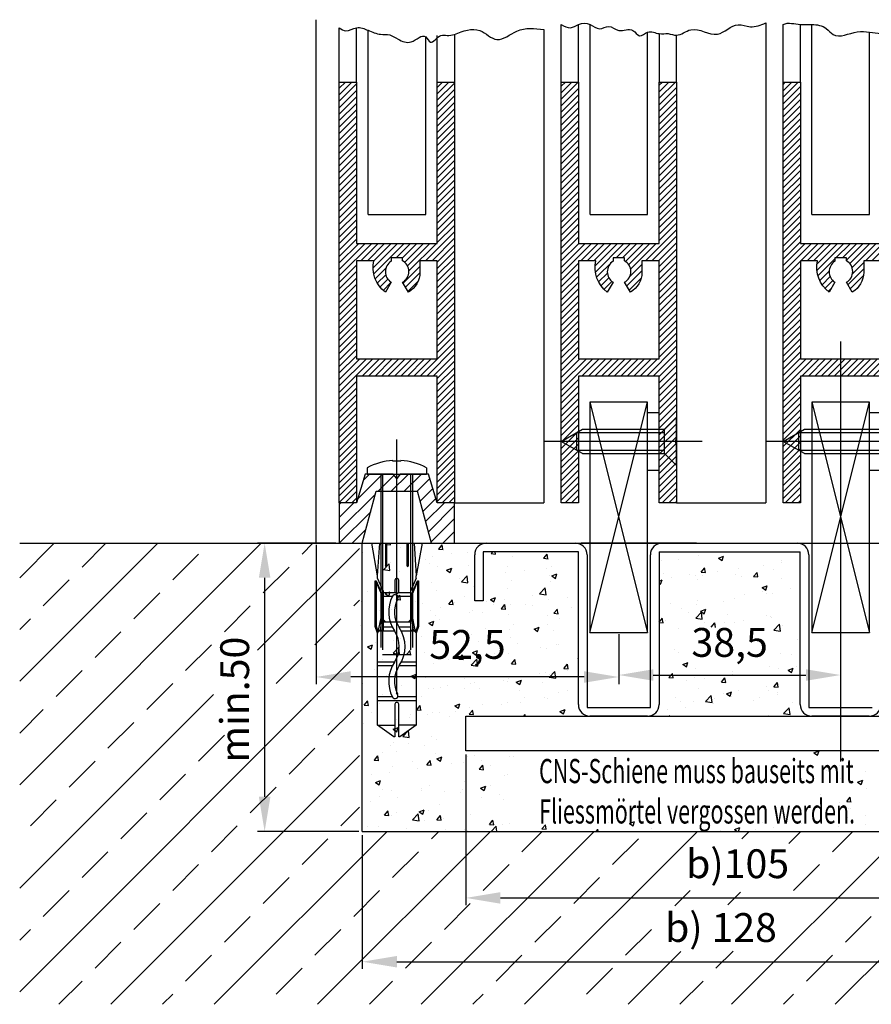
# Model space of a CAD drawing. Units: millimetres. Extents: x -3273 to 8438, y -2999 to 4470.
# Drawn here: x -2645 to -2497, y -2999 to -2828 of the extents above; entities that cross this region are included whole.
import ezdxf

# ---------------------------------------------------------------- set-up
doc = ezdxf.new("R2010")
doc.units = ezdxf.units.MM
for name, color, linetype in [('Building-Gebäude', 6, 'Continuous'), ('centerline-Mittellinie', 92, 'Continuous'), ('dimension-Bemassung', 5, 'Continuous'), ('hatching-Schraffur', 5, 'Continuous'), ('helpline-Hilfslinie', 2, 'Continuous'), ('hiddenline-hinterliegendelinie', 6, 'Continuous'), ('outline-Körperkante', 7, 'Continuous'), ('phantom-fiktive Kanten', 1, 'Continuous'), ('Schrift_Deutsch', 1, 'Continuous')]:
    doc.layers.add(name, color=color, linetype=linetype)
doc.styles.add('Text_5', font='arial.ttf', dxfattribs={"height": 5})
doc.styles.add('Text_5_07', font='arial.ttf', dxfattribs={"width": 0.7, "height": 5})
doc.dimstyles.new('Details', dxfattribs={"dimtxt": 5, "dimasz": 6, "dimexe": 1.25, "dimexo": 0.3, "dimgap": 2, "dimtad": 1, "dimdec": 1, "dimtxsty": 'Text_5', "dimcen": 2, "dimadec": 0, "dimazin": 0, "dimtfac": 1, "dimtdec": 1, "dimtmove": 0, "dimatfit": 0, "dimfxl": 1, "dimarcsym": 0})

# ---------------------------------------------------------------- blocks, each defined once
blk = doc.blocks.new('325454_LR12_Türschuhprofil_')
at = {"layer": 'hatching-Schraffur'}
h = blk.add_hatch(dxfattribs=at)
h.set_pattern_fill('ANSI31', color=256, scale=0.25, style=0)
h.set_pattern_definition([(45, (-0.068, 0), (-0.561266, 0.561266), [])])
h.paths.add_polyline_path([(10, 73), (7, 73), (7, 45), (-7, 45), (-7, 73), (-10, 73), (-10, 0), (-7, 0), (-7, 22), (7, 22), (7, 0), (10, 0)])
h.paths.add_polyline_path([(7, 25), (-7, 25), (-7, 42), (-4, 42, 0.295262), (-2, 36.536), (-1, 38.268, -0.551142), (-1, 41.903), (-1, 42.5), (1, 42.5), (1, 42, -0.57986), (1, 38.268), (2, 36.536, 0.267951), (4, 40), (4, 42), (7, 42)], flags=16)
at = {"layer": 'outline-Körperkante'}
blk.add_lwpolyline([(-7, 73), (-7, 45), (7, 45), (7, 73), (10, 73), (10, 0), (7, 0), (7, 22), (-7, 22), (-7, 0), (-10, 0), (-10, 73)], close=True, dxfattribs=at)
blk.add_lwpolyline([(4, 42), (4, 40, -0.267946), (2, 36.536), (1, 38.268, 0.57986), (1, 42), (1, 42.5), (-1, 42.5), (-1, 41.903, 0.551142), (-1, 38.268), (-2, 36.536, -0.295262), (-4, 42), (-7, 42), (-7, 25), (7, 25), (7, 42)], format="xyb", close=True, dxfattribs=at)
blk = doc.blocks.new('Senkschraube_4_20')
at = {"layer": 'centerline-Mittellinie', "color": 4}
blk.add_polyline3d([(0, 6.58, 0), (0, -20.9, 0)], dxfattribs=at)
at = {"layer": 'hiddenline-hinterliegendelinie'}
for p, q in [((-0.33, 2.1), (-4.2, 2.1)), ((-2.1, 0), (-4.2, 2.1)), ((-0.33, 1.98), (-0.33, 2.1)), ((0.33, 1.98), (-0.33, 1.98)), ((4.2, 2.1), (0.33, 2.1)), ((0.33, 1.98), (0.33, 2.1)), ((2.1, 0), (4.2, 2.1)), ((-2.1, -14.2), (-2.1, 0)), ((2.1, 0), (-2.1, 0)), ((-1.55, -15.17), (-1.55, 0)), ((1.55, -15.17), (1.55, 0)), ((2.1, -14.2), (2.1, 0)), ((0, -17.9), (-2.1, -14.2)), ((1.55, -15.17), (-1.55, -15.17)), ((2.1, -14.2), (0, -17.9))]:
    blk.add_line(p, q, dxfattribs=at)
blk = doc.blocks.new('Detail_LR12_SR_Laufflügel_langsam_kpl')
blk.add_line((-4.98, 57.01), (5.02, 57.01))
at = {"layer": 'outline-Körperkante'}
for p, q in [((-9.98, 80.01), (-9.98, 90.02)), ((-6.98, 80.01), (-6.98, 90.02)), ((-4.98, 57.01), (-4.98, 90.02)), ((25.52, 90.28), (25.52, 7.01)), ((5.02, 57.01), (5.02, 88.68)), ((7.02, 88.41), (7.02, 80.01)), ((10.02, 80.01), (10.02, 88.15)), ((5, 22.67), (7.02, 22.67)), ((5, 12.67), (7.02, 12.67)), ((10.02, 7.01), (25.52, 7.01))]:
    blk.add_line(p, q, dxfattribs=at)
blk.add_lwpolyline([(-5, -15.5), (5, -15.5), (5, 24.5), (-5, 24.5)], close=True, dxfattribs=at)
at = {"layer": 'phantom-fiktive Kanten'}
for p, q in [((-5, 24.5), (5, -15.5)), ((-5, -15.5), (5, 24.5))]:
    blk.add_line(p, q, dxfattribs=at)
blk.add_open_spline([(-9.98, 90.02), (-9.44, 89.7), (-8.42, 89.11), (-6.88, 90.26), (-4.96, 90.31), (-3.43, 88.81), (-1.61, 90.14), (0.09, 88.37), (2.33, 89.74), (3.57, 87.48), (5.16, 89.21), (6.87, 88.19), (8.55, 88.59), (10.44, 87.75), (13.05, 90.2), (17.05, 86.97), (20.07, 90.61), (23.06, 89.25), (24.64, 89.91), (25.52, 90.28)], degree=3, knots=[0, 0, 0, 0, 1.698214, 3.215586, 5.215586, 7.052714, 8.662758, 10.542045, 13.008845, 14.487028, 16.017789, 18.035538, 19.603525, 21.060221, 23.726682, 28.405173, 32.331816, 34.495502, 37.251016, 37.251016, 37.251016, 37.251016], dxfattribs=at)
at = {"layer": 'helpline-Hilfslinie'}
blk.add_blockref('325454_LR12_Türschuhprofil_', (0.02, 7.01), dxfattribs=at)
at = {"layer": 'helpline-Hilfslinie', "rotation": 270}
blk.add_blockref('Senkschraube_4_20', (7.92, 17.67), dxfattribs=at)
blk = doc.blocks.new('Detail_LR12_SR_Laufflügel_schnell_kpl')
at = {"layer": 'centerline-Mittellinie'}
blk.add_line((0, 35.01), (0, -37.85), dxfattribs=at)
at = {"layer": 'helpline-Hilfslinie'}
for p, q in [((-5, 24.5), (5, -15.5)), ((-5, -15.5), (5, 24.5))]:
    blk.add_line(p, q, dxfattribs=at)
at = {"layer": 'outline-Körperkante'}
for p, q in [((-9.98, 80.01), (-9.98, 90.02)), ((-6.98, 80.01), (-6.98, 90.02)), ((-4.98, 57.01), (-4.98, 90.02)), ((5.02, 57.01), (5.02, 88.68)), ((7.02, 88.41), (7.02, 80.01)), ((10.02, 80.01), (10.02, 88.15)), ((-4.98, 57.01), (5.02, 57.01)), ((5, 22.67), (7.02, 22.67)), ((5, 12.67), (7.02, 12.67))]:
    blk.add_line(p, q, dxfattribs=at)
blk.add_lwpolyline([(-5, -15.5), (5, -15.5), (5, 24.5), (-5, 24.5)], close=True, dxfattribs=at)
at = {"layer": 'phantom-fiktive Kanten'}
blk.add_open_spline([(-9.98, 90.02), (-9.05, 90.44), (-7.29, 89.86), (-4.81, 90.11), (-2.61, 89.76), (-0.8, 87.25), (2.26, 88.96), (4.98, 88.71), (7.35, 88.34), (9.02, 88.22), (10.02, 88.15)], degree=3, knots=[3.375804, 3.375804, 3.375804, 3.375804, 6.375804, 8.375804, 10.982222, 12.559177, 16.77594, 18.896556, 20.914305, 23.926166, 23.926166, 23.926166, 23.926166], dxfattribs=at)
at = {"layer": 'helpline-Hilfslinie'}
blk.add_blockref('325454_LR12_Türschuhprofil_', (0.02, 7.01), dxfattribs=at)
at = {"layer": 'helpline-Hilfslinie', "rotation": 270}
blk.add_blockref('Senkschraube_4_20', (7.92, 17.67), dxfattribs=at)
blk = doc.blocks.new('Detail_LR12_SR_Tuerschuh_Festluegel_kpl')
at = {"layer": 'outline-Körperkante'}
for p, q in [((-10, 86.78), (-10, 89.45)), ((-7, 80.01), (-7, 89.45)), ((-5, 57.01), (-5, 89)), ((25.5, 89.12), (25.5, 7.01)), ((5, 57.01), (5, 87.88)), ((7, 80.01), (7, 88.11)), ((10, 88.29), (10, 80.01)), ((-10, 80.01), (-10, 86.78)), ((-5, 57.01), (5, 57.01)), ((10, 7.01), (25.5, 7.01))]:
    blk.add_line(p, q, dxfattribs=at)
at = {"layer": 'phantom-fiktive Kanten'}
for points, knots in [([(-10, 89.45), (-9.62, 89.19), (-8.67, 88.53), (-6.97, 89.84), (-4.89, 88.96), (-3.1, 88.18), (-1.18, 88.36), (0.37, 87.31), (2.57, 86.32), (4.8, 88.9), (5.94, 86.05), (7.24, 88.44), (8.79, 88.01), (9.57, 88.19), (10, 88.29)], [0, 0, 0, 0, 1.271631, 3.207774, 5.256693, 7.549466, 9.126053, 10.738496, 13.071742, 15.741614, 16.990358, 19.155508, 20.234176, 21.534856, 21.534856, 21.534856, 21.534856]), ([(10, 88.29), (11.51, 88.89), (14.17, 89.95), (17.44, 86.32), (21.05, 89.67), (23.91, 89.32), (25.5, 89.12)], [0, 0, 0, 0, 4.443513, 7.804265, 11.549114, 16.244757, 16.244757, 16.244757, 16.244757])]:
    blk.add_open_spline(points, degree=3, knots=knots, dxfattribs=at)
at = {"layer": 'helpline-Hilfslinie'}
blk.add_blockref('325454_LR12_Türschuhprofil_', (0, 7.01), dxfattribs=at)
blk = doc.blocks.new('313866_Bodensockel_LR12')
at = {"layer": 'hatching-Schraffur'}
h = blk.add_hatch(dxfattribs=at)
h.set_pattern_fill('ANSI31', color=256, scale=0.5, style=0)
h.set_pattern_definition([(45, (-3245.229, -465.0077), (-1.122532, 1.122532), [])])
edge = h.paths.add_edge_path()
edge.add_line((6.02, 0.03), (3.59, 9.02))
edge.add_line((6.02, 0.01), (10.02, 0.01))
edge.add_line((10.02, 0.01), (10.02, 7.01))
edge.add_line((10.02, 7.01), (7.02, 7.01))
edge.add_line((7.02, 7.01), (5.51, 12.01))
edge.add_line((5.51, 12.01), (0.6, 12.01))
edge.add_line((0.6, 12.01), (0.02, 11.22))
edge.add_line((0.02, 11.22), (-0.6, 12.01))
edge.add_line((-0.6, 12.01), (-5.47, 12.01))
edge.add_line((-5.47, 12.01), (-6.98, 7.01))
edge.add_line((-6.98, 7.01), (-9.98, 7.01))
edge.add_line((-9.98, 7.01), (-9.98, 0.01))
edge.add_line((-9.98, 0.01), (-5.98, 0.01))
edge.add_line((-5.98, 0.01), (-3.57, 9.01))
edge.add_line((-3.57, 9.01), (3.59, 9.01))
at = {"layer": 'outline-Körperkante'}
for points in [[(6.02, 0.01), (10.02, 0.01), (10.02, 7.01), (7.02, 7.01), (5.51, 12.01), (0.6, 12.01), (0.02, 11.22), (-0.6, 12.01), (-5.47, 12.01), (-6.98, 7.01), (-9.98, 7.01), (-9.98, 0.01), (-5.98, 0.01), (-3.57, 9.01), (3.59, 9.01)], [(6.02, 0.03), (3.59, 9.02)]]:
    blk.add_lwpolyline(points, dxfattribs=at)
blk = doc.blocks.new('Verschr_Festfl_fuehrung_LR12')
at = {"layer": 'centerline-Mittellinie'}
blk.add_line((-38.19, 0), (5.98, 0), dxfattribs=at)
at = {"layer": 'hiddenline-hinterliegendelinie'}
for p, q in [((1.08, 5.15), (0, 5.15)), ((0, 5.15), (0, -5.15)), ((-27.64, 3.36), (-26.44, 3.77)), ((-26.39, 3.57), (-27.4, 3.23)), ((-26.44, 3.77), (-26.39, 3.77)), ((-26.44, 3.77), (-26.39, 3.57)), ((-26.39, 3.77), (-18.56, 3.77)), ((-18.56, 3.57), (-26.39, 3.57)), ((-21.1, 2.57), (-18.72, 3.57)), ((-18.56, 3.57), (-21.1, 2.48)), ((-18.56, 3.77), (-18.56, 3.57)), ((-17.69, 3.36), (-12, 4.37)), ((-45.6, 0.5), (-43.58, 3.36)), ((-43.58, 3.36), (-29.81, 3.36)), ((-43.58, 3.36), (-43.58, 0.34)), ((-39.35, -3.36), (-39.35, 3.36)), ((-38.68, 0.76), (-38.68, 3.36)), ((-33.3, 0.79), (-33.3, 3.36)), ((-32.63, 0.39), (-32.63, 3.36)), ((-31.33, 2.5), (-31.33, -2.5)), ((-30.48, 2.42), (0, 2.42)), ((-30.09, 2.75), (0, 2.75)), ((-29.81, 3.36), (-27.64, 3.36)), ((-27.4, 3.23), (-27.64, 3.36)), ((-27.4, 3.23), (-24.12, 2.57)), ((-27.12, 2.89), (-27.4, 3.23)), ((-27.25, 0.4), (-27.25, 3.05)), ((-27.12, 2.89), (-27.12, 2.35)), ((-24.12, 2.48), (-27.12, 2.89)), ((-27.12, 2.35), (-20.4, 2.35)), ((-26.58, 0.8), (-26.58, 2.35)), ((-25.73, 2.4), (-25.27, 2.4)), ((-25.73, 1.94), (-25.27, 2.4)), ((-25.73, -2.4), (-25.73, 2.4)), ((-24.12, 2.57), (-24.12, 2.48)), ((-24.12, 2.57), (-21.1, 2.57)), ((-21.1, 2.48), (-24.12, 2.48)), ((-21.21, 2.35), (-21.21, 0.76)), ((-21.1, 2.57), (-21.1, 2.48)), ((-20.54, 2.35), (-20.54, 0.31)), ((-20.4, 2.35), (-18.05, 3.36)), ((-18.05, 3.36), (-17.69, 3.36)), ((-17.69, 3.36), (-12, 2.98)), ((-12, 2), (-15.9, 2)), ((-15.9, 1.74), (-12, 1.74)), ((-45.6, 0.34), (-45.6, 0.5)), ((-39.96, 0.34), (-45.6, 0.34)), ((-18.43, 0.34), (-20.4, 0.34)), ((2.21, -0.71), (2.21, 0.71)), ((2.21, 0.71), (2.34, 0.71)), ((-45.6, -0.34), (-39.96, -0.34)), ((-45.6, -0.5), (-45.6, -0.34)), ((-43.58, -3.36), (-45.6, -0.5)), ((-43.58, -3.36), (-43.58, -0.34)), ((-38.68, -3.36), (-38.68, -0.15)), ((-33.3, -3.36), (-33.3, -0.37)), ((-32.63, -3.36), (-32.63, -0.78)), ((-27.25, -3.05), (-27.25, -0.77)), ((-26.58, -2.35), (-26.58, -0.37)), ((-21.21, -0.14), (-21.21, -2.35)), ((-20.54, -0.31), (-20.54, -2.35)), ((-20.4, -0.34), (-18.43, -0.34)), ((2.21, -0.71), (2.34, -0.71)), ((-29.81, -3.36), (-43.58, -3.36)), ((-30.48, -2.42), (0, -2.42)), ((-30.09, -2.75), (0, -2.75)), ((-27.64, -3.36), (-29.81, -3.36)), ((-27.64, -3.36), (-29.81, -3.36)), ((-27.4, -3.23), (-27.64, -3.36)), ((-26.44, -3.77), (-27.64, -3.36)), ((-27.4, -3.23), (-24.12, -2.57)), ((-27.12, -2.89), (-27.4, -3.23)), ((-26.39, -3.57), (-27.4, -3.23)), ((-27.12, -2.35), (-27.12, -2.89)), ((-20.4, -2.35), (-27.12, -2.35)), ((-27.12, -2.89), (-24.12, -2.48)), ((-25.73, -1.94), (-25.27, -2.4)), ((-25.73, -2.4), (-25.27, -2.4)), ((-24.12, -2.48), (-21.1, -2.48)), ((-24.12, -2.57), (-24.12, -2.48)), ((-24.12, -2.57), (-21.1, -2.57)), ((-21.1, -2.48), (-18.56, -3.57)), ((-21.1, -2.57), (-21.1, -2.48)), ((-21.1, -2.57), (-18.72, -3.57)), ((-18.05, -3.36), (-20.4, -2.35)), ((-18.05, -3.36), (-17.69, -3.36)), ((-12, -2.98), (-17.69, -3.36)), ((-12, -4.37), (-17.69, -3.36)), ((-12, -1.74), (-15.9, -1.74)), ((-15.9, -2), (-12, -2)), ((-26.44, -3.77), (-26.39, -3.57)), ((-26.39, -3.77), (-26.44, -3.77)), ((-18.56, -3.57), (-26.39, -3.57)), ((-18.56, -3.77), (-26.39, -3.77)), ((-18.56, -3.57), (-18.56, -3.77)), ((1.08, -5.15), (0, -5.15))]:
    blk.add_line(p, q, dxfattribs=at)
for centre, radius, start, end in [((-8.64, 0), 11, 3.7008, 27.9163), ((-15.9, 1.87), 0.134, 89.9999, 269.9999), ((-39.96, 0), 0.336, 269.9999, 89.9999), ((-38.46, 0.31), 0.504, 117.8477, 297.8477), ((-35.96, -4.42), 5.85, 55.7868, 117.8477), ((-35.96, -4.42), 4.84, 55.7868, 117.8477), ((-29.95, 4.42), 4.84, 235.7868, 304.2131), ((-23.93, -4.42), 5.85, 62.2437, 124.2131), ((-23.93, -4.42), 4.84, 62.2437, 124.2131), ((-21.44, 0.31), 0.504, 242.2437, 62.2437), ((-20.4, 0), 0.336, 89.9999, 269.9999), ((-18.43, 0), 0.336, 269.9999, 89.9999), ((-29.95, 4.42), 5.85, 235.7868, 304.2131), ((-8.64, 0), 11, 332.0837, 356.2992), ((-15.9, -1.87), 0.134, 89.9999, 269.9999)]:
    blk.add_arc(centre, radius, start, end, dxfattribs=at)
blk = doc.blocks.new('Detail_LR12_SR_Bodensockel_kpl')
at = {"layer": 'helpline-Hilfslinie', "rotation": 90}
blk.add_blockref('Verschr_Festfl_fuehrung_LR12', (0, 12.01), dxfattribs=at)
at = {"layer": 'helpline-Hilfslinie'}
blk.add_blockref('313866_Bodensockel_LR12', (-0.02, 0), dxfattribs=at)
blk = doc.blocks.new('*D59')
at = {"layer": 'Defpoints', "color": 0, "transparency": 16777216}
for p in [(162.37, 89.85), (290.37, 89.85), (290.37, 67.24)]:
    blk.add_point(p, dxfattribs=at)
at = {"layer": 'dimension-Bemassung', "color": 0, "lineweight": -2, "transparency": 16777216}
for p, q in [((162.37, 89.22), (162.37, 65.99)), ((290.37, 89.22), (290.37, 65.99)), ((168.37, 67.24), (284.37, 67.24))]:
    blk.add_line(p, q, dxfattribs=at)
at = {"layer": 'dimension-Bemassung', "color": 0, "transparency": 16777216}
for points in [[(168.37, 68.24), (168.37, 66.24), (162.37, 67.24)], [(284.37, 68.24), (284.37, 66.24), (290.37, 67.24)]]:
    blk.add_solid(points, dxfattribs=at)
at = {"layer": 'dimension-Bemassung', "color": 0, "transparency": 16777216, "insert": (224.61, 72.52), "char_height": 5, "attachment_point": 5, "style": 'Text_5'}
blk.add_mtext('b) 128', dxfattribs=at)
blk = doc.blocks.new('*D60')
at = {"layer": 'Defpoints', "color": 0, "transparency": 16777216}
for p in [(158.37, 139.86), (145.42, 89.85), (162.37, 89.85)]:
    blk.add_point(p, dxfattribs=at)
at = {"layer": 'dimension-Bemassung', "color": 0, "lineweight": -2, "transparency": 16777216}
for p, q in [((157.75, 139.86), (144.17, 139.86)), ((145.42, 133.86), (145.42, 95.85)), ((161.75, 89.85), (144.17, 89.85))]:
    blk.add_line(p, q, dxfattribs=at)
at = {"layer": 'dimension-Bemassung', "color": 0, "transparency": 16777216}
for points in [[(144.42, 133.86), (146.42, 133.86), (145.42, 139.86)], [(144.42, 95.85), (146.42, 95.85), (145.42, 89.85)]]:
    blk.add_solid(points, dxfattribs=at)
at = {"layer": 'dimension-Bemassung', "color": 0, "transparency": 16777216, "insert": (140.87, 112.72), "char_height": 5, "attachment_point": 5, "rotation": 90, "style": 'Text_5'}
blk.add_mtext('min.50', dxfattribs=at)
blk = doc.blocks.new('*D62')
at = {"layer": 'Defpoints', "color": 0, "transparency": 16777216}
for p in [(180.33, 103.85), (285.37, 103.85), (285.37, 78.31)]:
    blk.add_point(p, dxfattribs=at)
at = {"layer": 'dimension-Bemassung', "color": 0, "lineweight": -2, "transparency": 16777216}
for p, q in [((180.33, 103.22), (180.33, 77.06)), ((285.37, 103.22), (285.37, 77.06)), ((186.33, 78.31), (279.37, 78.31))]:
    blk.add_line(p, q, dxfattribs=at)
at = {"layer": 'dimension-Bemassung', "color": 0, "transparency": 16777216}
for points in [[(186.33, 79.31), (186.33, 77.31), (180.33, 78.31)], [(279.37, 79.31), (279.37, 77.31), (285.37, 78.31)]]:
    blk.add_solid(points, dxfattribs=at)
at = {"layer": 'dimension-Bemassung', "color": 0, "transparency": 16777216, "insert": (227.5, 83.59), "char_height": 5, "attachment_point": 5, "style": 'Text_5'}
blk.add_mtext('b)105', dxfattribs=at)
blk = doc.blocks.new('Schiene mit Fliessmörtel bauseits vergossen')
at = {"layer": 'Schrift_Deutsch', "insert": (0, 3.25), "char_height": 4.2, "width": 73.5206, "attachment_point": 1, "style": 'Text_5_07'}
blk.add_mtext('{\\W0.65;\\T0.8;CNS-Schiene muss bauseits mit \\PFliessmörtel vergossen werden.}', dxfattribs=at)
blk = doc.blocks.new('*D166')
at = {"layer": 'Defpoints', "color": 0, "transparency": 16777216}
for p in [(206.87, 124.35), (245.37, 121.27), (245.37, 116.98)]:
    blk.add_point(p, dxfattribs=at)
at = {"layer": 'dimension-Bemassung', "color": 0, "lineweight": -2, "transparency": 16777216}
for p, q in [((206.87, 124.05), (206.87, 115.73)), ((245.37, 120.97), (245.37, 115.73)), ((212.87, 116.98), (239.37, 116.98))]:
    blk.add_line(p, q, dxfattribs=at)
at = {"layer": 'dimension-Bemassung', "color": 0, "transparency": 16777216}
for points in [[(212.87, 117.98), (212.87, 115.98), (206.87, 116.98)], [(239.37, 117.98), (239.37, 115.98), (245.37, 116.98)]]:
    blk.add_solid(points, dxfattribs=at)
at = {"layer": 'dimension-Bemassung', "color": 0, "transparency": 16777216, "insert": (226.12, 121.99), "char_height": 5, "attachment_point": 5, "style": 'Text_5'}
blk.add_mtext('38,5', dxfattribs=at)
blk = doc.blocks.new('*D167')
at = {"layer": 'Defpoints', "color": 0, "transparency": 16777216}
for p in [(154.37, 139.86), (154.37, 116.64), (206.87, 116.98)]:
    blk.add_point(p, dxfattribs=at)
at = {"layer": 'dimension-Bemassung', "color": 0, "lineweight": -2, "transparency": 16777216}
for p, q in [((154.37, 139.56), (154.37, 115.39)), ((200.87, 116.64), (160.37, 116.64)), ((206.87, 116.68), (206.87, 115.39))]:
    blk.add_line(p, q, dxfattribs=at)
at = {"layer": 'dimension-Bemassung', "color": 0, "transparency": 16777216}
for points in [[(160.37, 117.64), (160.37, 115.64), (154.37, 116.64)], [(200.87, 117.64), (200.87, 115.64), (206.87, 116.64)]]:
    blk.add_solid(points, dxfattribs=at)
at = {"layer": 'dimension-Bemassung', "color": 0, "transparency": 16777216, "insert": (180.62, 121.64), "char_height": 5, "attachment_point": 5, "style": 'Text_5'}
blk.add_mtext('52,5', dxfattribs=at)
blk = doc.blocks.new('Detail_Bodenführung_TB_MF_LR12')
blk.add_line((162.37, 89.85), (290.37, 89.85))
blk.add_lwpolyline([(162.37, 89.85), (162.37, 139.85)])
at = {"layer": 'Building-Gebäude'}
for p, q in [((102.91, 139.85), (374.36, 139.85)), ((220.37, 139.85), (200.37, 139.85))]:
    blk.add_line(p, q, dxfattribs=at)
at = {"layer": 'hatching-Schraffur', "linetype": 'Continuous'}
for p, q in [((102.91, 133.86), (108.9, 139.85)), ((102.91, 115.9), (126.86, 139.85)), ((102.91, 97.94), (144.82, 139.85)), ((113.74, 135.71), (117.88, 139.85)), ((144.21, 121.28), (161.87, 138.94)), ((151.91, 137.96), (153.8, 139.85)), ((166.51, 139.63), (167.27, 139.57)), ((166.52, 139.63), (166.7, 139.85)), ((167.26, 139.56), (167.2, 139.85)), ((169.06, 139.17), (169.06, 139.17)), ((175.62, 138.84), (176.38, 138.77)), ((175.63, 138.83), (176.24, 139.56)), ((176.37, 138.77), (176.22, 139.56)), ((129.46, 133.47), (133.95, 137.96)), ((162.46, 138.22), (162.46, 138.22)), ((173.29, 136.97), (173.29, 136.97)), ((174.62, 137.63), (174.62, 137.63)), ((177.8, 138.05), (177.8, 138.05)), ((180.69, 138.24), (180.69, 138.24)), ((184.73, 138.04), (185.49, 137.97)), ((184.74, 138.04), (185, 138.35)), ((185.47, 137.97), (185.41, 138.35)), ((188.44, 137.6), (188.44, 137.6)), ((193.84, 137.24), (194.6, 137.17)), ((193.85, 137.24), (194.46, 137.97)), ((194.58, 137.17), (194.44, 137.97)), ((214.34, 136.93), (214.34, 136.93)), ((217.2, 137.02), (217.2, 137.02)), ((220.75, 137.74), (220.75, 137.74)), ((224.18, 137.26), (224.81, 136.83)), ((224.19, 137.25), (225.08, 137.59)), ((224.61, 138.29), (224.61, 138.29)), ((224.81, 136.83), (225.07, 137.6)), ((235.06, 136.77), (235.06, 136.77)), ((145.17, 131.22), (149.67, 135.71)), ((165.88, 135.7), (165.88, 135.7)), ((166.03, 135.26), (167.02, 136.29)), ((166.03, 135.27), (167.16, 135.09)), ((166.6, 136.57), (166.6, 136.57)), ((167.16, 135.09), (167.02, 136.3)), ((167.25, 136.59), (167.25, 136.59)), ((174.03, 136.31), (174.03, 136.31)), ((175.43, 135.84), (175.43, 135.84)), ((177.01, 135.19), (177.9, 135.53)), ((177.01, 135.2), (177.64, 134.77)), ((177.64, 134.77), (177.89, 135.54)), ((180.8, 136.02), (180.8, 136.02)), ((181.84, 136.65), (181.84, 136.65)), ((187.58, 135.73), (187.58, 135.73)), ((190.47, 135.15), (190.47, 135.15)), ((194.36, 135.45), (194.36, 135.45)), ((195.28, 135.78), (195.28, 135.78)), ((221.17, 134.85), (221.79, 135.58)), ((221.91, 134.78), (221.76, 135.58)), ((223.96, 134.99), (223.96, 134.99)), ((227.65, 135.5), (227.65, 135.5)), ((231.98, 136.04), (231.98, 136.04)), ((233.71, 135.36), (233.71, 135.36)), ((235.16, 136.46), (235.16, 136.46)), ((107.01, 128.98), (111.5, 133.47)), ((162.31, 133.99), (162.31, 133.99)), ((168.91, 134.94), (168.91, 134.94)), ((179.27, 133.67), (179.27, 133.67)), ((179.58, 133.16), (180.57, 134.19)), ((180.71, 132.99), (180.57, 134.19)), ((187.29, 134.73), (187.29, 134.73)), ((188.28, 133.37), (188.28, 133.37)), ((194.8, 134.27), (194.8, 134.27)), ((195.26, 134.17), (196.15, 134.52)), ((195.26, 134.18), (195.89, 133.75)), ((195.89, 133.75), (196.15, 134.52)), ((213.87, 133.29), (214.4, 133.5)), ((214.14, 132.74), (214.4, 133.5)), ((214.7, 134.59), (214.7, 134.59)), ((215.97, 133.93), (215.97, 133.93)), ((219.15, 134.35), (219.15, 134.35)), ((220.24, 134.23), (220.24, 134.23)), ((220.6, 133.51), (220.6, 133.51)), ((221.17, 134.85), (221.93, 134.78)), ((221.48, 134.3), (221.48, 134.3)), ((227.19, 134.47), (227.19, 134.47)), ((228.26, 134.01), (228.26, 134.01)), ((230.28, 134.05), (230.9, 134.78)), ((230.28, 134.05), (231.04, 133.99)), ((231.02, 133.99), (230.87, 134.78)), ((235.04, 133.73), (235.04, 133.73)), ((163.26, 131.56), (163.26, 131.56)), ((171.28, 132.62), (171.28, 132.62)), ((174.46, 133.04), (174.46, 133.04)), ((175.27, 131.61), (175.27, 131.61)), ((179.58, 133.16), (180.71, 132.99)), ((181.69, 132.42), (181.69, 132.42)), ((187.57, 131.94), (187.57, 131.94)), ((193.14, 131.06), (194.13, 132.09)), ((194.27, 130.89), (194.13, 132.09)), ((194.98, 133.21), (194.98, 133.21)), ((213.87, 132.92), (214.14, 132.74)), ((214.18, 132.7), (214.18, 132.7)), ((231.76, 132.15), (232.39, 131.72)), ((231.77, 132.14), (232.66, 132.48)), ((232.39, 131.72), (232.65, 132.49)), ((236.63, 132.08), (236.63, 132.08)), ((122.72, 126.73), (127.21, 131.22)), ((160.89, 128.98), (161.87, 129.96)), ((164.77, 130.1), (164.77, 130.1)), ((166.34, 131.1), (167.23, 131.44)), ((166.34, 131.1), (166.97, 130.67)), ((166.97, 130.68), (167.22, 131.44)), ((168.28, 130.08), (168.89, 130.81)), ((168.28, 130.08), (169.03, 130.01)), ((168.75, 130.72), (168.75, 130.72)), ((169.02, 130.01), (168.87, 130.81)), ((177.39, 129.28), (178, 130.01)), ((178.13, 129.21), (177.98, 130.01)), ((180.17, 130.66), (180.17, 130.66)), ((184.59, 130.08), (185.48, 130.42)), ((184.59, 130.08), (185.22, 129.66)), ((185.22, 129.66), (185.47, 130.43)), ((187.13, 130.14), (187.13, 130.14)), ((191.94, 130.77), (191.94, 130.77)), ((193.13, 131.06), (194.26, 130.89)), ((194.65, 130.04), (194.65, 130.04)), ((198.02, 130.42), (198.02, 130.42)), ((220.62, 129.98), (220.62, 129.98)), ((227.04, 130.24), (227.04, 130.24)), ((228.64, 131.03), (228.64, 131.03)), ((231.82, 131.45), (231.82, 131.45)), ((232.5, 131.06), (232.5, 131.06)), ((233.56, 131.13), (233.56, 131.13)), ((138.44, 124.49), (142.93, 128.98)), ((162.16, 129.76), (162.16, 129.76)), ((167.45, 128.4), (167.45, 128.4)), ((171.55, 129.82), (171.55, 129.82)), ((172.76, 129.39), (172.76, 129.39)), ((175.93, 128.66), (175.93, 128.66)), ((177.38, 129.28), (178.14, 129.22)), ((178.33, 129.53), (178.33, 129.53)), ((181.53, 128.19), (181.53, 128.19)), ((183.95, 129.72), (183.95, 129.72)), ((185.11, 129.24), (185.11, 129.24)), ((186.49, 128.49), (187.25, 128.42)), ((186.5, 128.48), (187.11, 129.21)), ((187.24, 128.42), (187.09, 129.21)), ((188.13, 129.15), (188.13, 129.15)), ((190.62, 129.15), (190.62, 129.15)), ((191.89, 128.96), (191.89, 128.96)), ((195.61, 127.69), (196.22, 128.42)), ((196.35, 127.62), (196.2, 128.42)), ((198.67, 128.67), (198.67, 128.67)), ((214.03, 128.47), (214.03, 128.47)), ((215.81, 129.34), (215.81, 129.34)), ((217.69, 128.52), (217.69, 128.52)), ((220.44, 129.29), (220.44, 129.29)), ((221.1, 128.04), (221.99, 128.39)), ((221.72, 127.62), (221.98, 128.39)), ((225.09, 129.79), (225.09, 129.79)), ((102.91, 124.88), (104.76, 126.73)), ((154.16, 122.24), (158.65, 126.73)), ((165.35, 128.12), (165.35, 128.12)), ((167.94, 127.61), (167.94, 127.61)), ((168.6, 126.49), (168.6, 126.49)), ((171.12, 128.03), (171.12, 128.03)), ((174.23, 128.11), (174.23, 128.11)), ((175.12, 127.38), (175.12, 127.38)), ((175.8, 126.6), (175.8, 126.6)), ((181.01, 127.82), (181.01, 127.82)), ((183.21, 127.88), (183.21, 127.88)), ((187.79, 127.54), (187.79, 127.54)), ((194.57, 127.25), (194.57, 127.25)), ((195.6, 127.69), (196.36, 127.62)), ((196.62, 126.82), (196.62, 126.82)), ((199.8, 127.24), (199.8, 127.24)), ((213.87, 126.15), (214.44, 126.82)), ((214.56, 126.03), (214.42, 126.82)), ((219.01, 127.81), (219.01, 127.81)), ((220.24, 126.86), (221.37, 126.68)), ((220.25, 126.85), (221.24, 127.88)), ((221.09, 128.05), (221.72, 127.62)), ((221.37, 126.68), (221.23, 127.89)), ((225.79, 127.52), (225.79, 127.52)), ((228.48, 126.44), (228.48, 126.44)), ((232.57, 127.24), (232.57, 127.24)), ((233.29, 127.08), (233.29, 127.08)), ((233.4, 126.9), (233.4, 126.9)), ((162, 125.54), (162, 125.54)), ((168.4, 125.33), (168.4, 125.33)), ((173.92, 125.98), (174.81, 126.32)), ((173.92, 125.99), (174.55, 125.56)), ((174.55, 125.56), (174.8, 126.33)), ((183.79, 125.13), (183.79, 125.13)), ((187.97, 124.92), (187.97, 124.92)), ((188.6, 125.76), (188.6, 125.76)), ((192.17, 124.96), (193.06, 125.31)), ((192.17, 124.97), (192.8, 124.54)), ((192.8, 124.54), (193.06, 125.31)), ((194.5, 125.81), (194.5, 125.81)), ((213.87, 126.09), (214.58, 126.03)), ((214.91, 126.39), (214.91, 126.39)), ((217.28, 124.97), (217.28, 124.97)), ((221.69, 126.1), (221.69, 126.1)), ((222.94, 125.3), (223.55, 126.03)), ((223.67, 125.23), (223.53, 126.03)), ((225.3, 126.02), (225.3, 126.02)), ((226.88, 126.01), (226.88, 126.01)), ((233.8, 124.75), (234.79, 125.78)), ((233.8, 124.76), (234.93, 124.58)), ((234.93, 124.58), (234.79, 125.79)), ((235.25, 125.53), (235.25, 125.53)), ((115.99, 120), (120.48, 124.49)), ((162.25, 123.65), (162.25, 123.65)), ((167.78, 123.02), (167.78, 123.02)), ((169.03, 123.36), (169.03, 123.36)), ((172.59, 123.65), (172.59, 123.65)), ((174.96, 123.15), (174.96, 123.15)), ((175.81, 123.07), (175.81, 123.07)), ((180.61, 124.71), (180.61, 124.71)), ((181.38, 123.97), (181.38, 123.97)), ((188.06, 123.43), (188.06, 123.43)), ((195.47, 124.7), (195.47, 124.7)), ((213.87, 124.25), (213.87, 124.25)), ((237.97, 123.12), (237.97, 123.12)), ((131.7, 117.75), (136.19, 122.24)), ((163.25, 121.89), (164.14, 122.23)), ((163.25, 121.89), (163.88, 121.47)), ((163.88, 121.47), (164.13, 122.23)), ((164.6, 122.6), (164.6, 122.6)), ((167.71, 120.79), (168.7, 121.82)), ((168.44, 122.26), (168.44, 122.26)), ((168.84, 120.62), (168.7, 121.82)), ((180.65, 122.16), (180.65, 122.16)), ((182.58, 122.79), (182.58, 122.79)), ((189.36, 122.5), (189.36, 122.5)), ((193.28, 121.81), (193.28, 121.81)), ((194.34, 121.59), (194.34, 121.59)), ((196.14, 122.21), (196.14, 122.21)), ((196.46, 122.23), (196.46, 122.23)), ((216.48, 121.36), (216.48, 121.36)), ((102.91, 62.02), (161.87, 120.98)), ((147.42, 115.51), (151.91, 120)), ((165.84, 119.62), (165.84, 119.62)), ((167.71, 120.79), (168.84, 120.62)), ((170.04, 120.52), (170.66, 121.25)), ((170.04, 120.53), (170.8, 120.46)), ((170.78, 120.46), (170.63, 121.26)), ((173.25, 120.89), (173.25, 120.89)), ((177.27, 119.7), (177.27, 119.7)), ((179.15, 119.73), (179.76, 120.46)), ((179.15, 119.73), (179.91, 119.66)), ((179.89, 119.66), (179.74, 120.46)), ((180.45, 120.12), (180.45, 120.12)), ((181.22, 119.74), (181.22, 119.74)), ((181.27, 118.69), (182.26, 119.72)), ((181.5, 120.87), (182.39, 121.21)), ((181.5, 120.87), (182.13, 120.45)), ((182.13, 120.45), (182.38, 121.22)), ((182.4, 118.52), (182.26, 119.72)), ((185.26, 120.75), (185.26, 120.75)), ((187.82, 120.69), (187.82, 120.69)), ((188.26, 118.93), (188.87, 119.66)), ((189, 118.87), (188.85, 119.66)), ((199.75, 119.85), (199.87, 119.9)), ((199.75, 119.86), (199.87, 119.77)), ((213.93, 119.96), (213.93, 119.96)), ((217.16, 120.94), (217.16, 120.94)), ((235.02, 120.69), (235.02, 120.69)), ((236.82, 120.5), (236.82, 120.5)), ((164.44, 118.01), (164.44, 118.01)), ((168.29, 118.03), (168.29, 118.03)), ((169.25, 118.64), (169.25, 118.64)), ((174.81, 118.93), (174.81, 118.93)), ((181.26, 118.69), (182.39, 118.52)), ((188.26, 118.93), (189.02, 118.87)), ((197.37, 118.13), (197.98, 118.86)), ((197.37, 118.14), (198.12, 118.07)), ((198.11, 118.07), (197.96, 118.86)), ((218, 118.84), (218.63, 118.41)), ((218.01, 118.83), (218.9, 119.18)), ((218.63, 118.41), (218.89, 119.18)), ((220.21, 118.15), (220.21, 118.15)), ((233.1, 118.45), (233.1, 118.45)), ((234.62, 118.11), (234.62, 118.11)), ((236.26, 117.82), (237.15, 118.16)), ((236.88, 117.4), (237.14, 118.16)), ((237.8, 118.53), (237.8, 118.53)), ((109.25, 113.26), (113.74, 117.75)), ((166.55, 116.87), (166.55, 116.87)), ((170.83, 116.77), (171.72, 117.11)), ((170.83, 116.78), (171.46, 116.35)), ((171.46, 116.35), (171.71, 117.12)), ((173.33, 116.58), (173.33, 116.58)), ((180.11, 116.3), (180.11, 116.3)), ((187.67, 116.46), (187.67, 116.46)), ((189.94, 116.8), (189.94, 116.8)), ((193.11, 117.22), (193.11, 117.22)), ((194.19, 117.36), (194.19, 117.36)), ((194.82, 116.58), (195.81, 117.61)), ((194.82, 116.59), (195.95, 116.41)), ((194.94, 117.12), (194.94, 117.12)), ((195.95, 116.41), (195.81, 117.62)), ((197.92, 117.85), (197.92, 117.85)), ((215.58, 116.54), (216.34, 116.48)), ((215.59, 116.54), (216.2, 117.27)), ((216.33, 116.47), (216.18, 117.27)), ((219.98, 116.6), (219.98, 116.6)), ((221.79, 116.42), (221.79, 116.42)), ((224.7, 115.74), (225.31, 116.47)), ((225.44, 115.68), (225.29, 116.47)), ((226.57, 117.55), (226.57, 117.55)), ((226.6, 117.06), (226.6, 117.06)), ((236.25, 117.82), (236.88, 117.4)), ((124.97, 111.02), (129.46, 115.51)), ((162.45, 115.45), (162.45, 115.45)), ((169.23, 115.16), (169.23, 115.16)), ((173.93, 114.69), (173.93, 114.69)), ((174.65, 114.7), (174.65, 114.7)), ((176.01, 114.88), (176.01, 114.88)), ((177.11, 115.11), (177.11, 115.11)), ((180.13, 114.58), (180.13, 114.58)), ((181.07, 115.51), (181.07, 115.51)), ((181.91, 115.74), (181.91, 115.74)), ((182.79, 114.59), (182.79, 114.59)), ((186.89, 116.01), (186.89, 116.01)), ((187.54, 115.85), (187.54, 115.85)), ((189.08, 115.76), (189.97, 116.1)), ((189.08, 115.76), (189.71, 115.33)), ((189.71, 115.34), (189.97, 116.1)), ((193.67, 115.72), (193.67, 115.72)), ((214.01, 114.87), (214.01, 114.87)), ((218.61, 116.01), (218.61, 116.01)), ((220.79, 114.58), (220.79, 114.58)), ((224.69, 115.74), (225.45, 115.68)), ((232.46, 114.98), (232.46, 114.98)), ((233.8, 114.95), (234.56, 114.88)), ((233.81, 114.95), (234.42, 115.68)), ((234.54, 114.88), (234.4, 115.68)), ((102.91, 79.98), (136.56, 113.62)), ((165.91, 113.64), (165.91, 113.64)), ((168.13, 113.8), (168.13, 113.8)), ((172.72, 113.31), (172.72, 113.31)), ((189.57, 114.31), (189.57, 114.31)), ((190.58, 113.06), (190.58, 113.06)), ((194.03, 113.13), (194.03, 113.13)), ((194.58, 112.84), (194.58, 112.84)), ((196.35, 114.02), (196.35, 114.02)), ((197.99, 114.34), (197.99, 114.34)), ((216.69, 113.16), (216.69, 113.16)), ((221.93, 112.38), (222.92, 113.41)), ((223.06, 112.21), (222.92, 113.42)), ((223.47, 112.87), (223.47, 112.87)), ((225.06, 113.71), (225.06, 113.71)), ((225.58, 113.73), (226.21, 113.3)), ((225.59, 113.72), (226.48, 114.06)), ((226.21, 113.3), (226.47, 114.07)), ((226.42, 113.33), (226.42, 113.33)), ((227.57, 114.29), (227.57, 114.29)), ((231.28, 113.1), (231.28, 113.1)), ((232.94, 114.22), (232.94, 114.22)), ((234.35, 114.01), (234.35, 114.01)), ((234.46, 113.52), (234.46, 113.52)), ((162.69, 111.77), (163.45, 111.7)), ((162.7, 111.77), (163.31, 112.5)), ((163.43, 111.7), (163.29, 112.5)), ((165.32, 112.04), (165.32, 112.04)), ((171.81, 110.97), (172.42, 111.7)), ((172.54, 110.91), (172.4, 111.7)), ((178.41, 111.66), (179.3, 112)), ((178.41, 111.66), (179.04, 111.24)), ((179.04, 111.24), (179.29, 112.01)), ((180.92, 111.28), (180.92, 111.28)), ((183.17, 111.79), (183.17, 111.79)), ((186.59, 111.79), (186.59, 111.79)), ((187.51, 112.24), (187.51, 112.24)), ((189.77, 112.21), (189.77, 112.21)), ((217.65, 112.43), (217.65, 112.43)), ((218.45, 111.41), (218.45, 111.41)), ((219.82, 112.38), (219.82, 112.38)), ((221.93, 112.38), (223.06, 112.21)), ((223.26, 112.05), (223.26, 112.05)), ((230.25, 112.59), (230.25, 112.59)), ((235.48, 110.28), (236.47, 111.31)), ((236.61, 110.11), (236.47, 111.31)), ((237.03, 112.3), (237.03, 112.3)), ((102.91, 106.92), (107.01, 111.02)), ((156.4, 106.53), (160.89, 111.02)), ((164.03, 110.42), (164.03, 110.42)), ((167.98, 109.58), (167.98, 109.58)), ((170.58, 109.68), (170.58, 109.68)), ((170.81, 110.13), (170.81, 110.13)), ((171.8, 110.97), (172.56, 110.91)), ((173.76, 110.1), (173.76, 110.1)), ((174.5, 110.47), (174.5, 110.47)), ((175.77, 110.52), (175.77, 110.52)), ((177.58, 109.84), (177.58, 109.84)), ((178.57, 110.73), (178.57, 110.73)), ((180.91, 110.17), (181.53, 110.9)), ((180.91, 110.18), (181.67, 110.11)), ((181.65, 110.11), (181.5, 110.91)), ((190.42, 109.85), (190.64, 110.11)), ((190.66, 109.85), (190.61, 110.11)), ((196.66, 110.64), (197.55, 110.98)), ((196.66, 110.65), (197.29, 110.22)), ((197.29, 110.22), (197.55, 110.99)), ((215.27, 111), (215.27, 111)), ((215.5, 109.85), (215.81, 109.97)), ((215.76, 109.85), (215.8, 109.97)), ((232.79, 109.99), (232.79, 109.99)), ((235.48, 110.28), (236.61, 110.11)), ((118.23, 104.28), (122.72, 108.77)), ((162.56, 108.63), (162.56, 108.63)), ((167.74, 107.56), (168.63, 107.9)), ((168.36, 109.25), (168.36, 109.25)), ((168.37, 107.14), (168.62, 107.91)), ((133.95, 102.04), (138.44, 106.53)), ((167.74, 107.57), (168.37, 107.14)), ((169.39, 106.32), (170.52, 106.14)), ((169.4, 106.31), (170.39, 107.35)), ((170.53, 106.14), (170.39, 107.35)), ((174.35, 106.24), (174.35, 106.24)), ((149.67, 99.79), (154.16, 104.28)), ((167.24, 104.67), (167.24, 104.67)), ((167.83, 105.35), (167.83, 105.35)), ((170.42, 105.09), (170.42, 105.09)), ((173.21, 104.81), (173.21, 104.81)), ((175.23, 105.72), (175.23, 105.72)), ((118.7, 59.85), (161.87, 103.02)), ((164.46, 102.22), (165.07, 102.95)), ((165.2, 102.15), (165.05, 102.95)), ((165.8, 103.54), (165.8, 103.54)), ((168.33, 103.64), (168.33, 103.64)), ((175.11, 103.35), (175.11, 103.35)), ((175.32, 102.45), (176.21, 102.79)), ((175.95, 102.03), (176.2, 102.8)), ((180.61, 102.83), (180.61, 102.83)), ((181.89, 103.07), (181.89, 103.07)), ((187.2, 103.78), (187.2, 103.78)), ((187.9, 102.82), (187.9, 102.82)), ((188.67, 102.78), (188.67, 102.78)), ((240.74, 103.5), (241.37, 103.07)), ((240.75, 103.49), (241.64, 103.84)), ((241.37, 103.07), (241.63, 103.84)), ((245.49, 103.3), (245.49, 103.3)), ((111.5, 97.55), (115.99, 102.04)), ((164.23, 102.22), (164.23, 102.22)), ((164.45, 102.22), (165.21, 102.15)), ((167.67, 101.12), (167.67, 101.12)), ((171.01, 101.93), (171.01, 101.93)), ((173.56, 101.42), (174.32, 101.35)), ((173.57, 101.42), (174.18, 102.15)), ((174.3, 101.35), (174.16, 102.15)), ((174.19, 102.02), (174.19, 102.02)), ((175.32, 102.46), (175.95, 102.03)), ((177.79, 101.65), (177.79, 101.65)), ((179.91, 101.77), (179.91, 101.77)), ((182.68, 100.62), (183.29, 101.35)), ((183.09, 102.19), (183.09, 102.19)), ((183.41, 100.56), (183.27, 101.35)), ((184.57, 101.36), (184.57, 101.36)), ((245.26, 101.24), (245.26, 101.24)), ((247.24, 101.44), (247.24, 101.44)), ((127.21, 95.3), (131.7, 99.79)), ((163.9, 99.66), (163.9, 99.66)), ((167.08, 100.08), (167.08, 100.08)), ((171.89, 100.72), (171.89, 100.72)), ((182.67, 100.62), (183.43, 100.56)), ((187.05, 99.55), (187.05, 99.55)), ((187.5, 99.77), (187.5, 99.77)), ((242.91, 100.49), (242.91, 100.49)), ((249.69, 100.2), (249.69, 100.2)), ((142.93, 93.06), (147.42, 97.55)), ((164.65, 98.35), (165.54, 98.7)), ((164.65, 98.36), (165.28, 97.93)), ((165.28, 97.93), (165.53, 98.7)), ((174.04, 97.79), (174.04, 97.79)), ((180.09, 98.5), (180.09, 98.5)), ((180.45, 98.6), (180.45, 98.6)), ((182.9, 97.34), (183.79, 97.68)), ((183.53, 96.92), (183.78, 97.68)), ((184.56, 97.81), (184.56, 97.81)), ((245.33, 99.08), (245.33, 99.08)), ((245.58, 98.78), (245.58, 98.78)), ((248.32, 98.39), (248.95, 97.96)), ((248.33, 98.38), (249.22, 98.72)), ((248.95, 97.96), (249.21, 98.73)), ((165.28, 95.96), (165.28, 95.96)), ((165.81, 97.18), (165.81, 97.18)), ((167.52, 96.89), (167.52, 96.89)), ((168.55, 95.71), (168.55, 95.71)), ((172.59, 96.9), (172.59, 96.9)), ((172.69, 97.23), (172.69, 97.23)), ((176.57, 96.76), (176.57, 96.76)), ((179.36, 96.61), (179.36, 96.61)), ((179.75, 97.18), (179.75, 97.18)), ((182.9, 97.34), (183.53, 96.92)), ((183.14, 95.71), (183.14, 95.71)), ((186.14, 96.32), (186.14, 96.32)), ((241.92, 96.23), (241.92, 96.23)), ((246.44, 95.04), (247.05, 95.77)), ((247.18, 94.98), (247.03, 95.77)), ((249.94, 97.28), (249.94, 97.28)), ((104.76, 90.81), (109.25, 95.3)), ((158.65, 90.81), (161.87, 94.04)), ((163.74, 95.07), (163.74, 95.07)), ((175.73, 94.44), (175.73, 94.44)), ((180.3, 94.37), (180.3, 94.37)), ((186.89, 95.33), (186.89, 95.33)), ((245.18, 94.85), (245.18, 94.85)), ((246.44, 95.05), (247.19, 94.98)), ((120.48, 88.57), (124.97, 93.06)), ((166.21, 92.66), (166.97, 92.6)), ((166.22, 92.66), (166.83, 93.39)), ((166.96, 92.6), (166.81, 93.39)), ((167.36, 92.67), (167.36, 92.67)), ((168.32, 93.17), (168.32, 93.17)), ((171.08, 91.84), (172.07, 92.87)), ((172.21, 91.67), (172.07, 92.88)), ((172.23, 93.24), (173.12, 93.58)), ((172.23, 93.25), (172.86, 92.82)), ((172.86, 92.82), (173.11, 93.59)), ((173.88, 93.56), (173.88, 93.56)), ((175.33, 91.87), (175.94, 92.6)), ((176.07, 91.8), (175.92, 92.6)), ((181.22, 92.81), (181.22, 92.81)), ((246.6, 92.27), (246.6, 92.27)), ((246.71, 93.86), (246.71, 93.86)), ((247.16, 93.75), (247.16, 93.75)), ((249.78, 92.69), (249.78, 92.69)), ((136.19, 86.32), (140.68, 90.81)), ((163.33, 90.69), (163.33, 90.69)), ((165.21, 90.7), (165.21, 90.7)), ((171.08, 91.85), (172.21, 91.67)), ((173.23, 91.75), (173.23, 91.75)), ((175.32, 91.87), (176.08, 91.8)), ((176.41, 92.17), (176.41, 92.17)), ((184.43, 91.07), (185.19, 91)), ((184.44, 91.07), (185.05, 91.8)), ((184.74, 89.85), (185.62, 90.77)), ((185.18, 91), (185.03, 91.8)), ((185.73, 89.85), (185.62, 90.77)), ((186.74, 91.1), (186.74, 91.1)), ((187.99, 91.27), (187.99, 91.27)), ((193.55, 90.27), (194.16, 91)), ((194.29, 90.21), (194.14, 91)), ((201.91, 90.96), (201.91, 90.96)), ((205.09, 91.38), (205.09, 91.38)), ((208.73, 91.21), (209.36, 90.79)), ((208.74, 91.21), (209.63, 91.55)), ((209.36, 90.79), (209.62, 91.55)), ((219.05, 91.24), (219.05, 91.24)), ((231.9, 91.32), (231.9, 91.32)), ((233.77, 90.59), (233.77, 90.59)), ((238.58, 91.22), (238.58, 91.22)), ((245.03, 90.62), (245.03, 90.62)), ((249.76, 91.07), (249.76, 91.07)), ((136.66, 59.85), (166.66, 89.85)), ((154.62, 59.85), (184.62, 89.85)), ((170.11, 90.41), (170.11, 90.41)), ((172.58, 59.85), (202.58, 89.85)), ((174.36, 88.57), (175.64, 89.85)), ((176.89, 90.12), (176.89, 90.12)), ((180.14, 90.15), (180.14, 90.15)), ((180.58, 90), (180.58, 90)), ((190.08, 86.32), (193.6, 89.85)), ((190.54, 59.85), (220.54, 89.85)), ((193.54, 90.27), (194.3, 90.21)), ((193.89, 89.9), (193.89, 89.9)), ((202.97, 89.85), (203.27, 90.2)), ((203.31, 89.85), (203.25, 90.21)), ((212.64, 90.42), (212.64, 90.42)), ((224.49, 90.05), (224.49, 90.05)), ((226.46, 59.85), (256.46, 89.85)), ((226.98, 90.19), (227.5, 89.85)), ((226.99, 90.19), (227.88, 90.53)), ((227.64, 89.85), (227.87, 90.54)), ((228.24, 88.57), (229.52, 89.85)), ((230.59, 90.17), (230.59, 90.17)), ((236.39, 87.73), (238.5, 89.85)), ((243.96, 86.32), (247.48, 89.85)), ((244.42, 59.85), (274.42, 89.85)), ((151.91, 84.08), (156.4, 88.57)), ((205.79, 84.08), (210.28, 88.57)), ((113.74, 81.83), (118.23, 86.32)), ((167.63, 81.83), (172.12, 86.32)), ((129.46, 79.59), (133.95, 84.08)), ((183.34, 79.59), (187.83, 84.08)), ((237.22, 79.59), (241.71, 84.08)), ((145.17, 77.34), (149.67, 81.83)), ((199.06, 77.34), (203.55, 81.83)), ((107.01, 75.1), (111.5, 79.59)), ((160.89, 75.1), (165.38, 79.59)), ((216.63, 76.95), (219.26, 79.59)), ((225.78, 77.13), (227.98, 79.32)), ((122.72, 72.85), (127.21, 77.34)), ((176.61, 72.85), (181.1, 77.34)), ((138.44, 70.61), (142.93, 75.1)), ((192.32, 70.61), (196.81, 75.1)), ((246.2, 70.61), (250.69, 75.1)), ((102.91, 71), (104.76, 72.85)), ((154.16, 68.36), (158.65, 72.85)), ((208.04, 68.36), (212.53, 72.85)), ((115.99, 66.12), (120.48, 70.61)), ((169.87, 66.12), (174.36, 70.61)), ((131.7, 63.87), (136.19, 68.36)), ((185.59, 63.87), (190.08, 68.36)), ((208.5, 59.85), (217.66, 69.01)), ((223.75, 66.12), (226.71, 69.07)), ((239.47, 63.87), (243.96, 68.36)), ((147.42, 61.63), (151.91, 66.12)), ((201.3, 61.63), (205.79, 66.12)), ((109.72, 59.85), (113.74, 63.87)), ((163.6, 59.85), (167.63, 63.87)), ((217.48, 59.85), (221.51, 63.87)), ((127.68, 59.85), (129.46, 61.63)), ((181.56, 59.85), (183.34, 61.63)), ((235.44, 59.85), (237.22, 61.63))]:
    blk.add_line(p, q, dxfattribs=at)
at = {"layer": 'outline-Körperkante'}
for p, q in [((154.37, 139.86), (154.37, 230.69)), ((183.87, 139.85), (199.37, 139.85)), ((214.37, 139.85), (237.86, 139.85)), ((181.87, 129.85), (181.87, 137.85)), ((199.87, 138.35), (183.37, 138.35)), ((183.37, 138.35), (183.37, 129.85)), ((199.87, 111.85), (199.87, 138.35)), ((201.37, 137.85), (201.37, 111.35)), ((212.37, 111.35), (212.37, 137.85)), ((213.87, 138.35), (213.87, 111.85)), ((213.87, 138.35), (238.36, 138.35)), ((238.36, 111.85), (238.36, 138.35)), ((239.86, 137.85), (239.86, 111.35)), ((183.37, 129.85), (181.87, 129.85)), ((201.37, 111.35), (212.37, 111.35)), ((239.86, 111.35), (250.86, 111.35)), ((211.87, 109.85), (201.87, 109.85)), ((250.36, 109.85), (240.36, 109.85))]:
    blk.add_line(p, q, dxfattribs=at)
blk.add_lwpolyline([(180.33, 109.85), (285.37, 109.85), (285.37, 103.85), (180.33, 103.85)], close=True, dxfattribs=at)
for centre, start, end in [((183.87, 137.85), 90, 180), ((199.37, 137.85), 0, 90), ((214.37, 137.85), 90, 180), ((237.86, 137.85), 0, 90), ((201.87, 111.85), 180, 270), ((211.87, 111.85), 270, 0), ((240.36, 111.85), 180, 270), ((250.36, 111.85), 270, 0)]:
    blk.add_arc(centre, 2, start, end, dxfattribs=at)
for name, p in [('Detail_LR12_SR_Tuerschuh_Festluegel_kpl', (168.37, 139.85)), ('Detail_LR12_SR_Laufflügel_langsam_kpl', (206.87, 139.85)), ('Detail_LR12_SR_Laufflügel_schnell_kpl', (245.37, 139.85))]:
    blk.add_blockref(name, p)
at = {"layer": 'dimension-Bemassung'}
blk.add_blockref('Schiene mit Fliessmörtel bauseits vergossen', (193.05, 99.17), dxfattribs=at)
at = {"layer": 'helpline-Hilfslinie'}
blk.add_blockref('Detail_LR12_SR_Bodensockel_kpl', (168.37, 139.85), dxfattribs=at)
at = {"layer": 'dimension-Bemassung'}
dim = blk.add_linear_dim(base=(145.42, 89.85), p1=(158.37, 139.86), p2=(162.37, 89.85), angle=90, dimstyle='Details', override={"dimpost": 'min.<>'}, dxfattribs=at)
dim.commit()
dim.dimension.update_dxf_attribs({"geometry": '*D60', "text_midpoint": (145.42, 112.72), "dimtype": 128})
for base, p1, p2, picture, middle in [((154.37, 116.64), (206.87, 116.98), (154.37, 139.86), '*D167', (180.62, 121.64)), ((245.37, 116.98), (206.87, 124.35), (245.37, 121.27), '*D166', (226.12, 121.99))]:
    dim = blk.add_linear_dim(base=base, p1=p1, p2=p2, dimstyle='Details', dxfattribs=at)
    dim.commit()
    dim.dimension.update_dxf_attribs({"geometry": picture, "text_midpoint": middle})
for base, p1, p2, override, picture, middle in [((285.37, 78.31), (180.33, 103.85), (285.37, 103.85), {"dimpost": 'b)<>'}, '*D62', (227.5, 78.31)), ((290.37, 67.24), (162.37, 89.85), (290.37, 89.85), {"dimpost": 'b) <>'}, '*D59', (224.61, 67.24))]:
    dim = blk.add_linear_dim(base=base, p1=p1, p2=p2, dimstyle='Details', override=override, dxfattribs=at)
    dim.commit()
    dim.dimension.update_dxf_attribs({"geometry": picture, "text_midpoint": middle, "dimtype": 128})

msp = doc.modelspace()

# ---------------------------------------------------------------- block references
msp.add_blockref('Detail_Bodenführung_TB_MF_LR12', (-2747.95, -3058.62))

doc.saveas('drawing.dxf')
